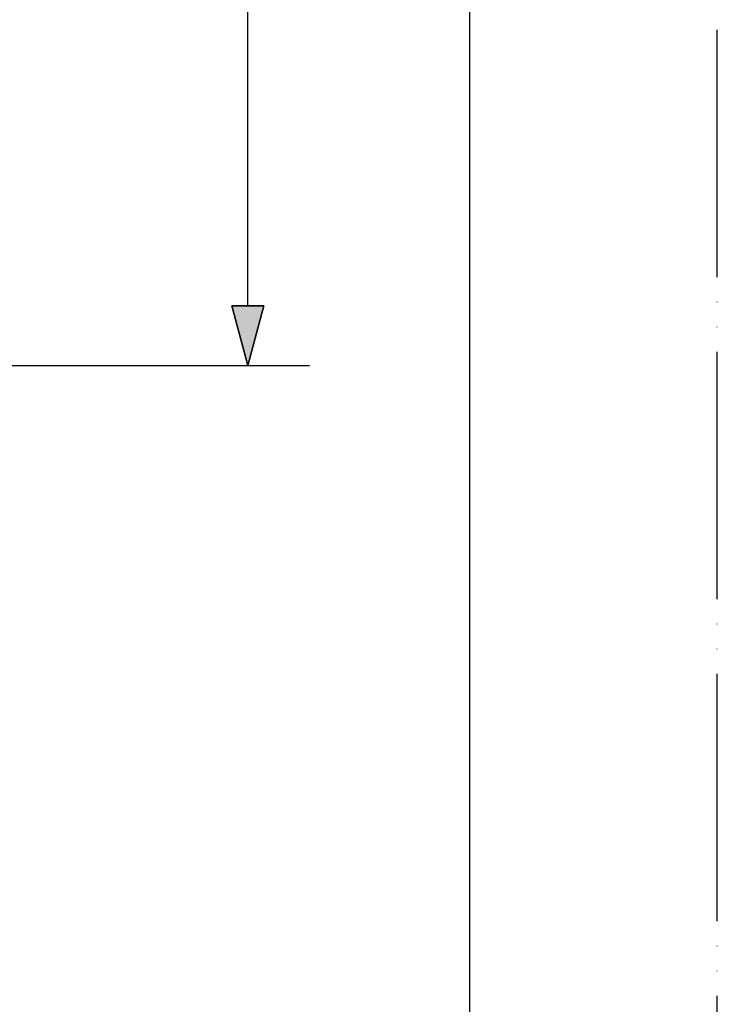
# Model space of a CAD drawing. Units: millimetres. Extents: x 0 to 2100, y 0 to 2970.
# Drawn here: x 1818 to 2100, y 878 to 1276 of the extents above; entities that cross this region are included whole.
import ezdxf

# ---------------------------------------------------------------- set-up
doc = ezdxf.new("R2010")
doc.units = ezdxf.units.MM
doc.linetypes.add('PHANTOM', pattern=[13, 10, -1, 0, -1, 0, -1])
doc.layers.add('1', color=7, linetype='Continuous')

# ---------------------------------------------------------------- blocks, each defined once
blk = doc.blocks.new('開示A4')
at = {"layer": '1', "color": 4, "linetype": 'PHANTOM'}
blk.add_line((210, 0), (210, 297), dxfattribs=at)
at = {"layer": '1', "color": 7, "linetype": 'Continuous'}
blk.add_line((200, 10), (200, 148.5), dxfattribs=at)

msp = doc.modelspace()

# ---------------------------------------------------------------- hatches: boundary and pattern name
at = {"linetype": 'Continuous'}
msp.add_hatch(color=7, dxfattribs=at).paths.add_polyline_path([(1903.78, 1160.18), (1903.78, 1160.18), (1916.73, 1160.18), (1910.26, 1136.01)])

# ---------------------------------------------------------------- linework, layer by layer
at = {"color": 2, "linetype": 'Continuous'}
for p, q in [((1910.26, 1160.18), (1910.26, 1671.73)), ((1903.78, 1160.18), (1916.73, 1160.18)), ((1903.78, 1160.18), (1903.78, 1160.18)), ((1910.26, 1136.01), (1903.78, 1160.18)), ((1916.73, 1160.18), (1910.26, 1136.01)), ((1797.67, 1136.01), (1935.28, 1136.01))]:
    msp.add_line(p, q, dxfattribs=at)
msp.add_lwpolyline([(1910.26, 1136.01), (1916.73, 1160.18), (1903.78, 1160.18), (1910.26, 1136.01)], close=True, dxfattribs=at)

# ---------------------------------------------------------------- block references
at = {"layer": '1', "xscale": 10, "yscale": 10, "zscale": 10}
msp.add_blockref('開示A4', (0, 0), dxfattribs=at)

doc.saveas('drawing.dxf')
